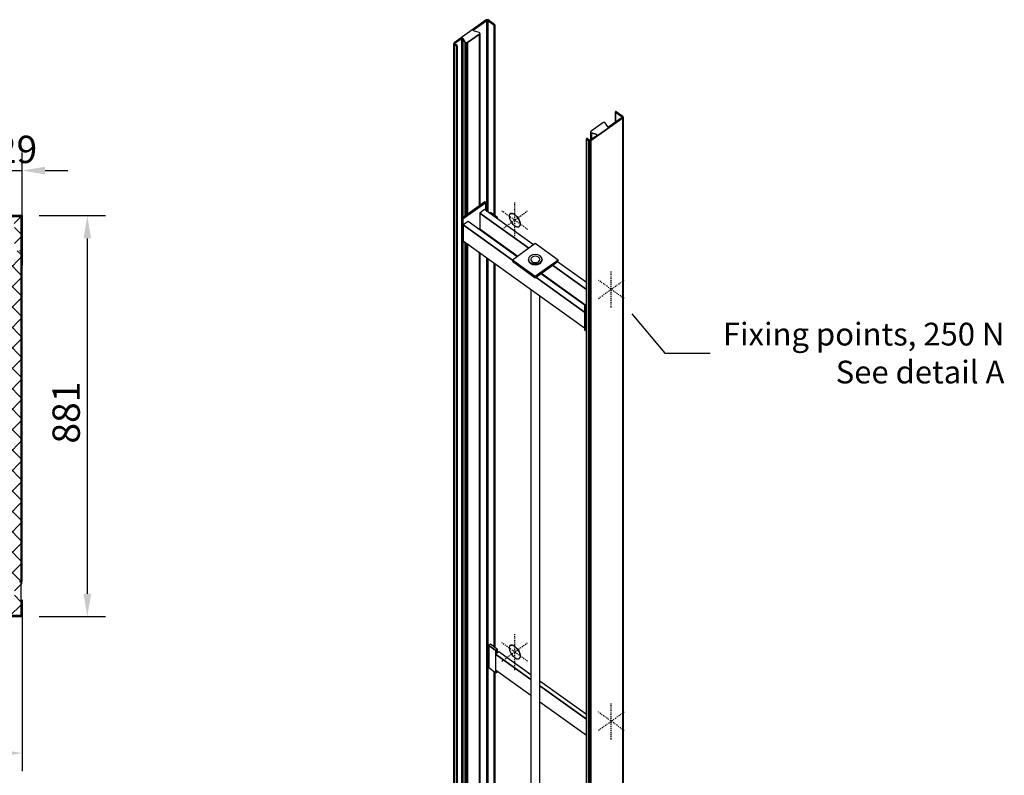
# Model space of a CAD drawing. Extents: x 5 to 3605, y 5 to 302.
# Drawn here: x 1193 to 1301, y 148 to 231 of the extents above; entities that cross this region are included whole.
import ezdxf

# ---------------------------------------------------------------- set-up
doc = ezdxf.new("R2010")
doc.units = 0
doc.header["$LTSCALE"] = 0.5
doc.header["$MEASUREMENT"] = 0
doc.linetypes.add('ACAD_ISO10W100', pattern=[18.5, 12, -3, 0.5, -3])
doc.layers.get('0').update_dxf_attribs({"linetype": 'CONTINUOUS'})
doc.layers.get('DEFPOINTS').update_dxf_attribs({"linetype": 'CONTINUOUS'})
for name, color, linetype in [('6', 7, 'CONTINUOUS'), ('7', 6, 'ACAD_ISO10W100'), ('DIMENSIONS(CIBES)', 7, 'CONTINUOUS'), ('VISIBLE EDGES(CIBES)', 7, 'CONTINUOUS')]:
    doc.layers.add(name, color=color, linetype=linetype)
doc.styles.add('LD', font='ARIALUNI.TTF')
doc.styles.add('MÅTT', font='isocpeur.ttf', dxfattribs={"height": 0.2})
doc.dimstyles.new('CIBES', dxfattribs={"dimscale": 7, "dimtxt": 3.5, "dimasz": 2.5, "dimexe": 2, "dimexo": 2, "dimgap": 0.762, "dimtad": 1, "dimdec": 1, "dimrnd": 1e-08, "dimtxsty": 'MÅTT', "dimcen": 0.09, "dimdle": 12, "dimclrd": 7, "dimclre": 7, "dimclrt": 7, "dimadec": 0, "dimazin": 2, "dimtfac": 1, "dimtmove": 0, "dimatfit": 3, "dimfxl": 1, "dimtolj": 1, "dimtzin": 0, "dimlwd": 25, "dimlwe": 25, "dimarcsym": 0})

# ---------------------------------------------------------------- blocks, each defined once
blk = doc.blocks.new('LD_20181025092041_000000BA')
for p, q in [((961.7, 4579.6), (1106.5, 4406.7)), ((1106.5, 4406.7), (1306.5, 4406.7))]:
    blk.add_line(p, q)
blk.add_solid([(871.9, 4686.9), (979.6, 4594.6), (943.9, 4564.6), (871.9, 4686.9)])
at = {"insert": (2599.2, 4540.1), "char_height": 100, "attachment_point": 3, "style": 'LD'}
blk.add_mtext('\\fArial Unicode MS|b0|i0|u0;\\C256;Fixing points, 250 N\\P See detail A', dxfattribs=at)
blk = doc.blocks.new('LD_20181025092041_000000BB')
for p, q in [((-284.6, 245.7), (-288.8, 242.7)), ((-252.8, 222.9), (-284.6, 245.7)), ((-252.8, 222.9), (-257, 219.9)), ((-257, 219.9), (-252.8, 222.9)), ((-252.8, 216.9), (-252.8, 222.9)), ((-291.7, 144.6), (-291.7, 143)), ((-291.7, 143), (-262, 121.8))]:
    blk.add_line(p, q)
blk = doc.blocks.new('LD_20181025092041_000000BC')
for p, q in [((-284.6, 245.7), (-291.7, 240.7)), ((-259.9, 217.8), (-291.7, 240.7)), ((-291.7, 240.7), (-291.7, 143)), ((-291.7, 240.7), (-259.9, 217.8)), ((-252.8, 222.9), (-284.6, 245.7)), ((-252.8, 222.9), (-259.9, 217.8)), ((-259.9, 217.8), (-252.8, 222.9)), ((-259.9, 217.8), (-259.9, 203.9)), ((-259.9, 203.9), (-259.9, 217.8)), ((-252.8, 209), (-252.8, 222.9)), ((-247.8, 212.5), (-262, 202.4)), ((-262, 202.4), (-262, 132.7)), ((-107.3, 91.5), (-262, 202.4)), ((-262, 202.4), (-107.3, 91.5)), ((-107.3, 111.8), (-247.8, 212.5)), ((-291.7, 143), (-259.9, 120.2)), ((-262, 132.7), (-107.3, 21.8)), ((-259.9, 131.1), (-259.9, 120.2)), ((-259.9, 120.2), (-259.9, 131.1)), ((-259.9, 120.2), (-252.8, 125.3)), ((-252.8, 125.3), (-252.8, 126.1)), ((137.6, -63.7), (-67.3, 83.1)), ((137.6, -84), (-67.3, 62.8)), ((-67.3, 62.8), (137.6, -84)), ((-67.3, -6.9), (137.6, -153.7))]:
    blk.add_line(p, q)
blk = doc.blocks.new('LD_20181025092041_000000BD')
for p, q in [((-291.7, 183.6), (-291.7, 179.4)), ((-262, 162.4), (-262, 158.1))]:
    blk.add_line(p, q)
blk = doc.blocks.new('LD_20181025092041_000000BF')
for p, q in [((-22.9, 25.7), (-24.8, 17.7)), ((-24.8, 17.7), (-22.9, 7)), ((-17.5, 29.8), (-22.9, 25.7)), ((-22.9, 7), (-17.5, -4.7)), ((-9.5, 29.3), (-17.5, 29.8)), ((-17.5, 29.8), (-9.5, 29.3)), ((-9.4, 29.4), (-17.5, 29.8)), ((-17.5, 29.8), (-17.5, 29.8)), ((0, 24.4), (-9.5, 29.3)), ((-9.5, 29.3), (0, 24.4)), ((0, 24.4), (-9.4, 29.4)), ((9.4, 15.7), (0, 24.4)), ((0, 24.4), (9.4, 15.7)), ((9.5, 15.8), (0, 24.4)), ((17.5, 4.7), (9.4, 15.7)), ((9.4, 15.7), (17.5, 4.7)), ((17.5, 4.7), (9.5, 15.8)), ((22.8, -7.1), (17.5, 4.7)), ((17.5, 4.7), (22.8, -7.1)), ((22.9, -7), (17.5, 4.7)), ((-17.5, -4.7), (-9.5, -15.8)), ((-9.5, -15.8), (0, -24.4)), ((0, -24.4), (9.4, -29.4)), ((9.4, -29.4), (17.5, -29.8)), ((17.5, -29.8), (22.9, -25.7)), ((17.5, -29.8), (22.8, -25.8)), ((22.8, -25.8), (17.5, -29.8)), ((17.5, -29.8), (17.5, -29.8)), ((24.7, -17.8), (22.8, -7.1)), ((22.8, -7.1), (24.7, -17.8)), ((22.8, -25.8), (24.7, -17.8)), ((24.7, -17.8), (22.8, -25.8)), ((24.8, -17.7), (22.9, -7)), ((22.9, -25.7), (24.8, -17.7))]:
    blk.add_line(p, q)
at = {"layer": '7'}
for p, q in [((0, -80.2), (0, 80.2)), ((-56.6, -40.6), (56.6, 40.6)), ((56.6, -40.5), (-56.6, 40.5))]:
    blk.add_line(p, q, dxfattribs=at)
blk = doc.blocks.new('LD_20181025092041_000000C0')
for p, q in [((-22.9, 25.7), (-24.8, 17.7)), ((-24.8, 17.7), (-22.9, 7)), ((-17.5, 29.8), (-22.9, 25.7)), ((-22.9, 7), (-17.5, -4.7)), ((-9.5, 29.3), (-17.5, 29.8)), ((-17.5, 29.8), (-9.5, 29.3)), ((-9.4, 29.4), (-17.5, 29.8)), ((-17.5, 29.8), (-17.5, 29.8)), ((0, 24.4), (-9.5, 29.3)), ((-9.5, 29.3), (0, 24.4)), ((0, 24.4), (-9.4, 29.4)), ((9.4, 15.7), (0, 24.4)), ((0, 24.4), (9.4, 15.7)), ((9.5, 15.8), (0, 24.4)), ((17.5, 4.7), (9.4, 15.7)), ((9.4, 15.7), (17.5, 4.7)), ((17.5, 4.7), (9.5, 15.8)), ((22.8, -7.1), (17.5, 4.7)), ((17.5, 4.7), (22.8, -7.1)), ((22.9, -7), (17.5, 4.7)), ((-17.5, -4.7), (-9.5, -15.8)), ((-9.5, -15.8), (0, -24.4)), ((0, -24.4), (9.4, -29.4)), ((9.4, -29.4), (17.5, -29.8)), ((17.5, -29.8), (22.9, -25.7)), ((17.5, -29.8), (22.8, -25.8)), ((22.8, -25.8), (17.5, -29.8)), ((17.5, -29.8), (17.5, -29.8)), ((24.7, -17.8), (22.8, -7.1)), ((22.8, -7.1), (24.7, -17.8)), ((22.8, -25.8), (24.7, -17.8)), ((24.7, -17.8), (22.8, -25.8)), ((24.8, -17.7), (22.9, -7)), ((22.9, -25.7), (24.8, -17.7))]:
    blk.add_line(p, q)
at = {"layer": '7'}
for p, q in [((0, -80.2), (0, 80.2)), ((-56.6, -40.6), (56.6, 40.6)), ((56.6, -40.5), (-56.6, 40.5))]:
    blk.add_line(p, q, dxfattribs=at)
blk = doc.blocks.new('LD_20181025092041_000000C1')
at = {"layer": '7'}
for p, q in [((0, -80.2), (0, 80.2)), ((-56.6, -40.6), (56.6, 40.6)), ((56.6, -40.5), (-56.6, 40.5))]:
    blk.add_line(p, q, dxfattribs=at)
blk = doc.blocks.new('LD_20181025092041_000000C2')
at = {"layer": '7'}
for p, q in [((0, -80.2), (0, 80.2)), ((-56.6, -40.6), (56.6, 40.6)), ((56.6, -40.5), (-56.6, 40.5))]:
    blk.add_line(p, q, dxfattribs=at)
blk = doc.blocks.new('LD_20181025092041_000000C3')
for p, q in [((-221.3, 4183.3), (-321.7, 4111.4)), ((-317.5, 4108.3), (-217.1, 4180.3)), ((-217.1, 4180.3), (-317.5, 4108.3)), ((-217.1, 4180.3), (-221.3, 4183.3)), ((-217.1, 4144.4), (-217.1, 4180.3)), ((-321.7, 4111.4), (-317.5, 4108.3)), ((-317.5, 4108.3), (-321.7, 4111.4)), ((-321.7, 4111.4), (-321.7, 4006.8)), ((-222.6, 4148.3), (-243.8, 4133.1)), ((-243.8, 4133.1), (-28.3, 3978.6)), ((-28.3, 3978.6), (-243.8, 4133.1)), ((-243.8, 4133.1), (-243.8, 4063.4)), ((-7.1, 3993.8), (-222.6, 4148.3)), ((-317.5, 4108.3), (-317.5, 4003.7)), ((-317.5, 4003.7), (-317.5, 4108.3)), ((-295.4, 4096.1), (-316.6, 4080.9)), ((-316.6, 4080.9), (-100.4, 3925.9)), ((-100.4, 3925.9), (-316.6, 4080.9)), ((-316.6, 4080.9), (-316.6, 4011.2)), ((-79.9, 3941.6), (-295.4, 4096.1)), ((-243.8, 4063.4), (-76.9, 3943.8)), ((-242, 4057.8), (-239, 4060)), ((-321.7, 4006.8), (-317.5, 4003.7)), ((-317.5, 4003.7), (-311.9, 4007.8)), ((-316.6, 4011.2), (217.1, 3628.6)), ((0, 3998.9), (-100.4, 3926.9)), ((100.4, 3926.9), (0, 3998.9)), ((-27.7, 3937.9), (-30, 3929.7)), ((-21.2, 3944.9), (-27.7, 3937.9)), ((-11.5, 3949.6), (-21.2, 3944.9)), ((-14.1, 3939.8), (-18.5, 3935.2)), ((-7.7, 3942.9), (-14.1, 3939.8)), ((0, 3951.2), (-11.5, 3949.6)), ((0, 3944), (-7.7, 3942.9)), ((11.5, 3949.6), (0, 3951.2)), ((7.7, 3942.9), (0, 3944)), ((14.1, 3939.8), (7.7, 3942.9)), ((21.2, 3944.9), (11.5, 3949.6)), ((18.5, 3935.2), (14.1, 3939.8)), ((27.7, 3937.9), (21.2, 3944.9)), ((30, 3929.7), (27.7, 3937.9)), ((-100.4, 3926.9), (0, 3854.9)), ((0, 3854.9), (-100.4, 3926.9)), ((-100.4, 3926.9), (-100.4, 3921.3)), ((-100.4, 3921.3), (0, 3849.4)), ((-30, 3929.7), (-27.7, 3921.5)), ((-27.7, 3921.5), (-30, 3929.7)), ((-30, 3929.7), (-30, 3926.9)), ((-30, 3926.9), (-27.7, 3918.7)), ((-27.7, 3921.5), (-21.2, 3914.5)), ((-21.2, 3914.5), (-27.7, 3921.5)), ((-27.7, 3918.7), (-21.2, 3911.7)), ((-21.2, 3914.5), (-11.5, 3909.8)), ((-11.5, 3909.8), (-21.2, 3914.5)), ((-21.2, 3911.7), (-11.5, 3907)), ((-18.5, 3935.2), (-20, 3929.7)), ((-20, 3929.7), (-18.5, 3924.2)), ((-18.5, 3924.2), (-14.1, 3919.6)), ((-14.1, 3919.6), (-7.7, 3916.5)), ((-11.5, 3909.8), (0, 3908.2)), ((0, 3908.2), (-11.5, 3909.8)), ((-11.5, 3907), (0, 3905.4)), ((-7.7, 3916.5), (0, 3915.4)), ((0, 3854.9), (100.4, 3926.9)), ((100.4, 3926.9), (0, 3854.9)), ((0, 3849.4), (100.4, 3921.3)), ((0, 3915.4), (7.7, 3916.5)), ((0, 3908.2), (11.5, 3909.8)), ((11.5, 3909.8), (0, 3908.2)), ((0, 3905.4), (11.5, 3907)), ((7.7, 3916.5), (14.1, 3919.6)), ((11.5, 3909.8), (21.2, 3914.5)), ((21.2, 3914.5), (11.5, 3909.8)), ((11.5, 3907), (21.2, 3911.7)), ((14.1, 3919.6), (18.5, 3924.2)), ((20, 3929.7), (18.5, 3935.2)), ((18.5, 3924.2), (20, 3929.7)), ((21.2, 3914.5), (27.7, 3921.5)), ((27.7, 3921.5), (21.2, 3914.5)), ((21.2, 3911.7), (27.7, 3918.7)), ((27.7, 3921.5), (30, 3929.7)), ((30, 3929.7), (27.7, 3921.5)), ((27.7, 3918.7), (30, 3926.9)), ((30, 3926.9), (30, 3929.7)), ((76, 3903.9), (224.9, 3797.1)), ((224.9, 3797.1), (76, 3903.9)), ((224.9, 3827.5), (97.2, 3919.1)), ((100.4, 3921.3), (100.4, 3926.9)), ((0, 3854.9), (0, 3849.4)), ((0, 3849.4), (0, 3854.9)), ((3.2, 3851.6), (217.1, 3698.3)), ((217.1, 3698.3), (3.2, 3851.6)), ((219.6, 3726.9), (24.4, 3866.8)), ((27.4, 3869), (222.6, 3729.1)), ((-20, 3798.5), (-20, 313.3)), ((20, 333.7), (20, 3769.9)), ((224.9, 3730.7), (217.1, 3725.1)), ((217.1, 3725.1), (221.3, 3722.1)), ((221.3, 3722.1), (217.1, 3725.1)), ((217.1, 3725.1), (217.1, 3620.5)), ((221.3, 3722.1), (224.9, 3724.6)), ((224.9, 3724.6), (221.3, 3722.1)), ((221.3, 3722.1), (221.3, 3617.5)), ((221.3, 3617.5), (221.3, 3722.1)), ((217.1, 3620.5), (221.3, 3617.5)), ((221.3, 3617.5), (224.9, 3620.1))]:
    blk.add_line(p, q)
blk = doc.blocks.new('LD_20181025092041_000000C4')
for p, q in [((-41.7, 2289.1), (98.6, 2389.7)), ((98.6, 2389.7), (-41.7, 2289.1)), ((95.8, 2391.2), (37.5, 2349.4)), ((67.1, 2416.2), (66.9, 2416)), ((66.9, 2416), (66.9, 2415.7)), ((66.9, 2415.7), (66.9, 2415.4)), ((66.9, 2415.4), (66.9, 2415.1)), ((66.9, 2415.1), (66.9, 2415.4)), ((66.9, 2415.4), (66.9, 2370.5)), ((66.9, 2415.1), (67.1, 2414.9)), ((67.1, 2414.9), (66.9, 2415.1)), ((66.9, 2415.1), (66.9, 2370.5)), ((66.9, 2370.5), (66.9, 2415.1)), ((67.4, 2416.4), (67.1, 2416.2)), ((67.1, 2414.9), (67.4, 2414.7)), ((67.4, 2414.7), (67.1, 2414.9)), ((67.1, 2414.9), (67.1, 2370.7)), ((67.1, 2370.7), (67.1, 2414.9)), ((67.7, 2416.6), (67.4, 2416.4)), ((67.4, 2416.4), (67.4, 2416.4)), ((67.4, 2414.7), (95.8, 2394.3)), ((95.8, 2394.3), (67.4, 2414.7)), ((67.4, 2414.7), (67.4, 2370.8)), ((67.4, 2370.8), (67.4, 2414.7)), ((68, 2416.7), (67.7, 2416.6)), ((68.4, 2416.8), (68, 2416.7)), ((68.8, 2416.8), (68.4, 2416.8)), ((69.2, 2416.7), (68.8, 2416.8)), ((69.5, 2416.6), (69.2, 2416.7)), ((69.8, 2416.4), (69.5, 2416.6)), ((98.6, 2395.8), (69.8, 2416.4)), ((95.8, 2391.2), (95.8, 2394.3)), ((95.8, 2394.3), (96.2, 2393.9)), ((96.2, 2393.9), (95.8, 2394.3)), ((95.8, 2394.3), (95.8, 2391.2)), ((96.2, 2391.6), (95.8, 2391.2)), ((96.2, 2391.6), (96.2, 2393.9)), ((96.2, 2393.9), (96.5, 2393.5)), ((96.5, 2393.5), (96.2, 2393.9)), ((96.2, 2393.9), (96.2, 2391.6)), ((96.5, 2392), (96.2, 2391.6)), ((96.5, 2392), (96.5, 2393.5)), ((96.5, 2393.5), (96.7, 2393)), ((96.7, 2393), (96.5, 2393.5)), ((96.5, 2393.5), (96.5, 2392)), ((96.7, 2392.5), (96.5, 2392)), ((96.7, 2392.5), (96.7, 2393)), ((96.7, 2393), (96.7, 2392.5)), ((99.5, 2395), (98.6, 2395.8)), ((98.6, 2389.7), (99.5, 2390.5)), ((99.5, 2390.5), (98.6, 2389.7)), ((98.6, 2389.7), (98.6, -2288.8)), ((98.6, -2288.8), (98.6, 2389.7)), ((100.1, 2394.2), (99.5, 2395)), ((99.5, 2390.5), (100.1, 2391.3)), ((100.1, 2391.3), (99.5, 2390.5)), ((99.5, 2390.5), (99.5, -2288.1)), ((99.5, -2288.1), (99.5, 2390.5)), ((100.4, 2393.2), (100.1, 2394.2)), ((100.1, 2391.3), (100.4, 2392.3)), ((100.4, 2392.3), (100.1, 2391.3)), ((100.1, 2391.3), (100.1, -2287.2)), ((100.1, -2287.2), (100.1, 2391.3)), ((100.4, 2392.3), (100.4, 2393.2)), ((100.4, -2286.3), (100.4, 2392.3)), ((12, 2368.2), (-40.3, 2330.7)), ((13.3, 2368.9), (12, 2368.2)), ((14.9, 2369.3), (13.3, 2368.9)), ((16.5, 2369.4), (14.9, 2369.3)), ((18.1, 2369.2), (16.5, 2369.4)), ((19.6, 2368.7), (18.1, 2369.2)), ((20.8, 2367.9), (19.6, 2368.7)), ((21.7, 2366.9), (20.8, 2367.9)), ((32.7, 2350.1), (21.7, 2366.9)), ((33.1, 2349.6), (32.7, 2350.1)), ((33.7, 2349.2), (33.1, 2349.6)), ((34.5, 2348.9), (33.7, 2349.2)), ((35.3, 2348.8), (34.5, 2348.9)), ((36.1, 2348.9), (35.3, 2348.8)), ((36.9, 2349.1), (36.1, 2348.9)), ((37.5, 2349.4), (36.9, 2349.1)), ((-60.7, 2297.6), (-60.8, 2297.3)), ((-60.8, 2297.3), (-60.8, 2297.1)), ((-60.8, 2297.1), (-60.7, 2296.8)), ((-60.7, 2296.8), (-60.8, 2297.1)), ((-60.8, 2297.1), (-60.8, -2381.5)), ((-60.5, 2297.9), (-60.7, 2297.6)), ((-60.7, 2296.8), (-60.5, 2296.5)), ((-60.5, 2296.5), (-60.7, 2296.8)), ((-60.7, 2296.8), (-60.7, -2381.8)), ((-60.7, -2381.8), (-60.7, 2296.8)), ((-60.3, 2298.1), (-60.5, 2297.9)), ((-60.5, 2296.5), (-60.3, 2296.3)), ((-60.3, 2296.3), (-60.5, 2296.5)), ((-60.5, 2296.5), (-60.5, -2382)), ((-60.5, -2382), (-60.5, 2296.5)), ((-60, 2298.3), (-60.3, 2298.1)), ((-60.3, 2298.1), (-60.3, 2298.1)), ((-60.3, 2296.3), (-57.6, 2294.4)), ((-57.6, 2294.4), (-60.3, 2296.3)), ((-60.3, 2296.3), (-60.3, -2382.2)), ((-60.3, -2382.2), (-60.3, 2296.3)), ((-59.6, 2298.4), (-60, 2298.3)), ((-59.2, 2298.5), (-59.6, 2298.4)), ((-58.8, 2298.5), (-59.2, 2298.5)), ((-58.5, 2298.4), (-58.8, 2298.5)), ((-58.1, 2298.3), (-58.5, 2298.4)), ((-57.8, 2298.1), (-58.1, 2298.3)), ((-48.1, 2291.1), (-57.8, 2298.1)), ((-57.6, 2294.4), (-50.2, 2289.1)), ((-50.2, 2289.1), (-57.6, 2294.4)), ((-14.2, 2312.4), (-43.8, 2291.1)), ((-41.9, 2328.6), (-42.1, 2327.5)), ((-42.1, 2327.5), (-41.8, 2326.3)), ((-41.8, 2326.3), (-42.1, 2327.5)), ((-42.1, 2327.5), (-42.1, 2292.4)), ((-41.3, 2329.7), (-41.9, 2328.6)), ((-41.8, 2326.3), (-41.1, 2325.2)), ((-41.1, 2325.2), (-41.8, 2326.3)), ((-41.8, 2326.3), (-41.8, 2292.6)), ((-41.8, 2292.6), (-41.8, 2326.3)), ((-40.3, 2330.7), (-41.3, 2329.7)), ((-41.1, 2325.2), (-40, 2324.4)), ((-40, 2324.4), (-41.1, 2325.2)), ((-41.1, 2325.2), (-41.1, 2293.1)), ((-41.1, 2293.1), (-41.1, 2325.2)), ((-40, 2324.4), (-38.6, 2323.7)), ((-38.6, 2323.7), (-40, 2324.4)), ((-40, 2324.4), (-40, 2293.9)), ((-40, 2293.9), (-40, 2324.4)), ((-38.6, 2323.7), (-15, 2315.8)), ((-15, 2315.8), (-38.6, 2323.7)), ((-38.6, 2323.7), (-38.6, 2294.9)), ((-38.6, 2294.9), (-38.6, 2323.7)), ((-15, 2311.8), (-15, 2315.8)), ((-15, 2315.8), (-14.4, 2315.5)), ((-14.4, 2315.5), (-15, 2315.8)), ((-15, 2315.8), (-15, 2311.8)), ((-14.4, 2312.3), (-14.4, 2315.5)), ((-14.4, 2315.5), (-13.8, 2315.1)), ((-13.8, 2315.1), (-14.4, 2315.5)), ((-14.4, 2315.5), (-14.4, 2312.3)), ((-13.7, 2312.8), (-14.2, 2312.4)), ((-13.8, 2312.7), (-13.8, 2315.1)), ((-13.8, 2315.1), (-13.5, 2314.6)), ((-13.5, 2314.6), (-13.8, 2315.1)), ((-13.8, 2315.1), (-13.8, 2312.7)), ((-13.4, 2313.4), (-13.7, 2312.8)), ((-13.5, 2313.3), (-13.5, 2314.6)), ((-13.5, 2314.6), (-13.3, 2314)), ((-13.3, 2314), (-13.5, 2314.6)), ((-13.5, 2314.6), (-13.5, 2313.3)), ((-13.3, 2314), (-13.4, 2313.4)), ((-50.2, 2289.1), (-49.2, 2288.5)), ((-49.2, 2288.5), (-50.2, 2289.1)), ((-50.2, 2289.1), (-50.2, -2389.5)), ((-50.2, -2389.5), (-50.2, 2289.1)), ((-49.2, 2288.5), (-47.9, 2288.1)), ((-47.9, 2288.1), (-49.2, 2288.5)), ((-49.2, 2288.5), (-49.2, -2390.1)), ((-49.2, -2390.1), (-49.2, 2288.5)), ((-47.6, 2290.8), (-48.1, 2291.1)), ((-47.9, -2390.5), (-47.9, 2288.1)), ((-47.9, 2288.1), (-46.6, 2287.9)), ((-46.6, 2287.9), (-47.9, 2288.1)), ((-47.9, 2288.1), (-47.9, -2390.5)), ((-47, 2290.6), (-47.6, 2290.8)), ((-46.3, 2290.5), (-47, 2290.6)), ((-46.6, 2287.9), (-45.3, 2287.9)), ((-45.3, 2287.9), (-46.6, 2287.9)), ((-46.6, 2287.9), (-46.6, -2390.7)), ((-46.6, -2390.7), (-46.6, 2287.9)), ((-45.6, 2290.5), (-46.3, 2290.5)), ((-45, 2290.6), (-45.6, 2290.5)), ((-45.3, 2287.9), (-44, 2288.1)), ((-44, 2288.1), (-45.3, 2287.9)), ((-45.3, 2287.9), (-45.3, -2390.7)), ((-45.3, -2390.7), (-45.3, 2287.9)), ((-44.4, 2290.8), (-45, 2290.6)), ((-43.8, 2291.1), (-44.4, 2290.8)), ((-44, 2288.1), (-42.8, 2288.5)), ((-42.8, 2288.5), (-44, 2288.1)), ((-44, 2288.1), (-44, -2390.5)), ((-44, -2390.5), (-44, 2288.1)), ((-42.8, 2288.5), (-41.7, 2289.1)), ((-41.7, 2289.1), (-42.8, 2288.5)), ((-42.8, 2288.5), (-42.8, -2390.1)), ((-42.8, -2390.1), (-42.8, 2288.5)), ((-41.7, 2289.1), (-41.7, -2389.5)), ((-41.7, -2389.5), (-41.7, 2289.1))]:
    blk.add_line(p, q)
blk = doc.blocks.new('LD_20181025092041_000000C5')
for p, q in [((70.4, 2410), (-70, 2309.4)), ((14.2, 2366.2), (72.5, 2408)), ((72.5, 2408), (14.2, 2366.2)), ((71.4, 2410.6), (70.4, 2410)), ((72.6, 2411), (71.4, 2410.6)), ((72.5, 2408), (73, 2408.3)), ((73, 2408.3), (72.5, 2408)), ((72.5, 2408), (72.5, 1569.6)), ((72.5, 1569.6), (72.5, 2408)), ((73.9, 2411.2), (72.6, 2411)), ((73, 2408.3), (73.6, 2408.5)), ((73.6, 2408.5), (73, 2408.3)), ((73, 2408.3), (73, 1569.3)), ((73, 1569.3), (73, 2408.3)), ((73.6, 2408.5), (74.3, 2408.6)), ((74.3, 2408.6), (73.6, 2408.5)), ((73.6, 2408.5), (73.6, 1568.8)), ((73.6, 1568.8), (73.6, 2408.5)), ((75.3, 2411.2), (73.9, 2411.2)), ((74.3, 2408.6), (74.9, 2408.6)), ((74.3, 2408.6), (74.3, 1568.4)), ((74.9, 2408.6), (74.3, 2408.6)), ((74.3, 1568.4), (74.3, 2408.6)), ((74.9, 2408.6), (75.6, 2408.5)), ((74.9, 2408.6), (74.9, 1567.9)), ((75.6, 2408.5), (74.9, 2408.6)), ((74.9, 1567.9), (74.9, 2408.6)), ((76.6, 2411), (75.3, 2411.2)), ((75.6, 2408.5), (76.2, 2408.3)), ((75.6, 2408.5), (75.6, 1567.4)), ((76.2, 2408.3), (75.6, 2408.5)), ((75.6, 1567.4), (75.6, 2408.5)), ((76.2, 2408.3), (76.7, 2408)), ((76.2, 2408.3), (76.2, 1567)), ((76.7, 2408), (76.2, 2408.3)), ((76.2, 1567), (76.2, 2408.3)), ((77.8, 2410.6), (76.6, 2411)), ((76.7, 2408), (105.2, 2387.6)), ((76.7, 2408), (76.7, 1566.6)), ((105.2, 2387.6), (76.7, 2408)), ((76.7, 1566.6), (76.7, 2408)), ((78.8, 2410), (77.8, 2410.6)), ((107.7, 2389.3), (78.8, 2410)), ((105.2, 2387.6), (105.5, 2387.4)), ((105.2, 1552.3), (105.2, 2387.6)), ((105.2, 2387.6), (105.2, 1552.3)), ((105.5, 2387.4), (105.2, 2387.6)), ((105.5, 2387.4), (105.8, 2387.3)), ((105.5, 1552), (105.5, 2387.4)), ((105.5, 2387.4), (105.5, 1552)), ((105.8, 2387.3), (105.5, 2387.4)), ((105.8, 2387.3), (106.2, 2387.2)), ((105.8, 1551.8), (105.8, 2387.3)), ((105.8, 2387.3), (105.8, 1551.8)), ((106.2, 2387.2), (105.8, 2387.3)), ((106.2, 2387.2), (106.6, 2387.2)), ((106.2, 1551.5), (106.2, 2387.2)), ((106.2, 2387.2), (106.2, 1551.5)), ((106.6, 2387.2), (106.2, 2387.2)), ((106.6, 2387.2), (107, 2387.3)), ((107, 2387.3), (106.6, 2387.2)), ((106.6, 1551.2), (106.6, 2387.2)), ((106.6, 2387.2), (106.6, 1551.2)), ((107, 2387.3), (107.4, 2387.4)), ((107.4, 2387.4), (107, 2387.3)), ((107, 1551), (107, 2387.3)), ((107, 2387.3), (107, 1551)), ((107.4, 2387.4), (107.7, 2387.6)), ((107.7, 2387.6), (107.4, 2387.4)), ((107.4, 1550.7), (107.4, 2387.4)), ((107.4, 2387.4), (107.4, 1550.7)), ((107.9, 2389.1), (107.7, 2389.3)), ((107.7, 2387.6), (107.9, 2387.8)), ((107.9, 2387.8), (107.7, 2387.6)), ((107.7, 2387.6), (107.7, 2387.6)), ((107.7, 1550.5), (107.7, 2387.6)), ((107.7, 2387.6), (107.7, 1550.5)), ((107.7, 1550.5), (107.7, 2387.6)), ((107.7, 2387.6), (107.7, 2387.6)), ((107.7, 2387.6), (107.7, 1550.5)), ((108.1, 2388.9), (107.9, 2389.1)), ((107.9, 2387.8), (108.1, 2388)), ((108.1, 2388), (107.9, 2387.8)), ((107.9, 1550.3), (107.9, 2387.8)), ((107.9, 2387.8), (107.9, 1550.3)), ((108.2, 2388.6), (108.1, 2388.9)), ((108.1, 2388), (108.2, 2388.3)), ((108.2, 2388.3), (108.1, 2388)), ((108.1, 1550.2), (108.1, 2388)), ((108.1, 2388), (108.1, 1550.2)), ((108.2, 2388.3), (108.2, 2388.6)), ((108.2, 1550.1), (108.2, 2388.3)), ((-12, 2310.4), (40.3, 2347.9)), ((40.3, 2347.9), (-12, 2310.4)), ((13.3, 2364.6), (13.4, 2365.2)), ((13.4, 2365.2), (13.3, 2364.6)), ((13.5, 2364), (13.3, 2364.6)), ((13.4, 2365.2), (13.7, 2365.7)), ((13.7, 2365.7), (13.4, 2365.2)), ((13.4, 2364.2), (13.4, 2365.2)), ((13.4, 2365.2), (13.4, 2364.2)), ((13.8, 2363.5), (13.5, 2364)), ((13.7, 2365.7), (14.2, 2366.2)), ((14.2, 2366.2), (13.7, 2365.7)), ((13.7, 2363.6), (13.7, 2365.7)), ((13.7, 2365.7), (13.7, 2363.6)), ((14.4, 2363), (13.8, 2363.5)), ((14.2, 2363.2), (14.2, 2366.2)), ((14.2, 2366.2), (14.2, 2363.2)), ((15, 2362.7), (14.4, 2363)), ((38.6, 2354.8), (15, 2362.7)), ((40, 2354.2), (38.6, 2354.8)), ((41.1, 2353.3), (40, 2354.2)), ((40.3, 2347.9), (41.3, 2348.8)), ((41.3, 2348.8), (40.3, 2347.9)), ((40.3, 1594.2), (40.3, 2347.9)), ((40.3, 2347.9), (40.3, 1594.2)), ((41.8, 2352.3), (41.1, 2353.3)), ((41.3, 2348.8), (41.9, 2349.9)), ((41.9, 2349.9), (41.3, 2348.8)), ((41.3, 1594.9), (41.3, 2348.8)), ((41.3, 2348.8), (41.3, 1594.9)), ((42.1, 2351.1), (41.8, 2352.3)), ((41.9, 2349.9), (42.1, 2351.1)), ((42.1, 2351.1), (41.9, 2349.9)), ((41.9, 1595.3), (41.9, 2349.9)), ((41.9, 2349.9), (41.9, 1595.3)), ((42.1, 1595.4), (42.1, 2351.1)), ((-71.4, 2307.7), (-71.7, 2306.8)), ((-71.7, 2306.8), (-71.7, 2305.8)), ((-71.7, 2305.8), (-71.4, 2304.9)), ((-71.7, 2305.8), (-71.7, -2372.7)), ((-71.4, 2304.9), (-71.7, 2305.8)), ((-70.8, 2308.6), (-71.4, 2307.7)), ((-71.4, 2304.9), (-70.8, 2304)), ((-71.4, 2304.9), (-71.4, -2373.6)), ((-70.8, 2304), (-71.4, 2304.9)), ((-71.4, -2373.6), (-71.4, 2304.9)), ((-70, 2309.4), (-70.8, 2308.6)), ((-70.8, -2374.5), (-70.8, 2304)), ((-70.8, 2304), (-70, 2303.3)), ((-70.8, 2304), (-70.8, -2374.5)), ((-70, 2303.3), (-70.8, 2304)), ((-70, 2303.3), (-62.6, 2298)), ((-70, -2375.3), (-70, 2303.3)), ((-70, 2303.3), (-70, -2375.3)), ((-62.6, 2298), (-70, 2303.3)), ((-68, 2306.6), (-67.9, 2307)), ((-67.9, 2307), (-68, 2306.6)), ((-68, 2306.6), (-68, 2306.1)), ((-68, 2306.1), (-68, 2306.6)), ((-67.9, 2305.6), (-68, 2306.1)), ((-67.9, 2307), (-67.6, 2307.5)), ((-67.6, 2307.5), (-67.9, 2307)), ((-67.9, 2307), (-67.9, 2305.6)), ((-67.9, 2305.6), (-67.9, 2307)), ((-67.6, 2305.2), (-67.9, 2305.6)), ((-67.6, 2307.5), (-67.2, 2307.8)), ((-67.2, 2307.8), (-67.6, 2307.5)), ((-67.6, 2307.5), (-67.6, 2305.2)), ((-67.6, 2305.2), (-67.6, 2307.5)), ((-67.2, 2304.8), (-67.6, 2305.2)), ((-67.2, 2307.8), (-37.5, 2329.1)), ((-37.5, 2329.1), (-67.2, 2307.8)), ((-67.2, 2304.8), (-67.2, 2307.8)), ((-67.2, 2307.8), (-67.2, 2304.8)), ((-57.5, 2297.8), (-67.2, 2304.8)), ((-62.6, 2298), (-59.9, 2296.1)), ((-59.9, 2296.1), (-62.6, 2298)), ((-59.9, 2296.1), (-59.6, 2295.9)), ((-59.9, -2382.5), (-59.9, 2296.1)), ((-59.9, 2296.1), (-59.9, -2382.5)), ((-59.6, 2295.9), (-59.9, 2296.1)), ((-59.6, 2295.9), (-59.3, 2295.8)), ((-59.6, -2382.7), (-59.6, 2295.9)), ((-59.6, 2295.9), (-59.6, -2382.7)), ((-59.3, 2295.8), (-59.6, 2295.9)), ((-59.3, 2295.8), (-58.9, 2295.7)), ((-59.3, -2382.8), (-59.3, 2295.8)), ((-59.3, 2295.8), (-59.3, -2382.8)), ((-58.9, 2295.7), (-59.3, 2295.8)), ((-58.9, 2295.7), (-58.5, 2295.7)), ((-58.9, -2382.8), (-58.9, 2295.7)), ((-58.9, 2295.7), (-58.9, -2382.8)), ((-58.5, 2295.7), (-58.9, 2295.7)), ((-58.5, 2295.7), (-58.1, 2295.8)), ((-58.1, 2295.8), (-58.5, 2295.7)), ((-58.5, -2382.8), (-58.5, 2295.7)), ((-58.5, 2295.7), (-58.5, -2382.8)), ((-58.1, 2295.8), (-57.8, 2295.9)), ((-57.8, 2295.9), (-58.1, 2295.8)), ((-58.1, -2382.8), (-58.1, 2295.8)), ((-58.1, 2295.8), (-58.1, -2382.8)), ((-57.8, 2295.9), (-57.5, 2296.1)), ((-57.5, 2296.1), (-57.8, 2295.9)), ((-57.8, -2382.7), (-57.8, 2295.9)), ((-57.8, 2295.9), (-57.8, -2382.7)), ((-57.2, 2297.6), (-57.5, 2297.8)), ((-57.5, 2296.1), (-57.2, 2296.3)), ((-57.2, 2296.3), (-57.5, 2296.1)), ((-57.5, 2296.1), (-57.5, 2296.1)), ((-57.5, -2382.5), (-57.5, 2296.1)), ((-57.5, 2296.1), (-57.5, -2382.5)), ((-57.5, -2382.5), (-57.5, 2296.1)), ((-57.5, 2296.1), (-57.5, 2296.1)), ((-57.5, 2296.1), (-57.5, -2382.5)), ((-57, 2297.4), (-57.2, 2297.6)), ((-57.2, 2296.3), (-57, 2296.5)), ((-57, 2296.5), (-57.2, 2296.3)), ((-57.2, -2382.3), (-57.2, 2296.3)), ((-57.2, 2296.3), (-57.2, -2382.3)), ((-57, 2297.1), (-57, 2297.4)), ((-57, 2296.8), (-57, 2297.1)), ((-57, 2296.5), (-57, 2296.8)), ((-57, -2381.7), (-57, 2296.8)), ((-57, 2296.8), (-57, 2296.5)), ((-57, -2382), (-57, 2296.5)), ((-57, 2296.5), (-57, -2382)), ((-37.5, 2329.1), (-36.9, 2329.5)), ((-36.9, 2329.5), (-37.5, 2329.1)), ((-37.5, 2329.1), (-37.5, -2349.4)), ((-37.5, -2349.4), (-37.5, 2329.1)), ((-36.9, 2329.5), (-36.1, 2329.7)), ((-36.1, 2329.7), (-36.9, 2329.5)), ((-36.9, 2329.5), (-36.9, -2349.1)), ((-36.9, -2349.1), (-36.9, 2329.5)), ((-36.1, 2329.7), (-35.3, 2329.7)), ((-36.1, 2329.7), (-36.1, -2348.9)), ((-35.3, 2329.7), (-36.1, 2329.7)), ((-36.1, -2348.9), (-36.1, 2329.7)), ((-35.3, 2329.7), (-34.5, 2329.6)), ((-35.3, 2329.7), (-35.3, 1540)), ((-34.5, 2329.6), (-35.3, 2329.7)), ((-35.3, 1540), (-35.3, 2329.7)), ((-34.5, 2329.6), (-33.7, 2329.4)), ((-34.5, 2329.6), (-34.5, 1540.6)), ((-33.7, 2329.4), (-34.5, 2329.6)), ((-34.5, 1540.6), (-34.5, 2329.6)), ((-33.7, 2329.4), (-33.1, 2329)), ((-33.7, 2329.4), (-33.7, 1541.1)), ((-33.1, 2329), (-33.7, 2329.4)), ((-33.7, 1541.1), (-33.7, 2329.4)), ((-33.1, 2329), (-32.7, 2328.5)), ((-33.1, 2329), (-33.1, 1541.5)), ((-32.7, 2328.5), (-33.1, 2329)), ((-33.1, 1541.5), (-33.1, 2329)), ((-32.7, 2328.5), (-21.7, 2311.6)), ((-32.7, 2328.5), (-32.7, 1541.8)), ((-21.7, 2311.6), (-32.7, 2328.5)), ((-32.7, 1541.8), (-32.7, 2328.5)), ((-21.7, 2311.6), (-20.8, 2310.6)), ((-21.7, 1549.7), (-21.7, 2311.6)), ((-21.7, 2311.6), (-21.7, 1549.7)), ((-20.8, 2310.6), (-21.7, 2311.6)), ((-20.8, 2310.6), (-19.6, 2309.8)), ((-20.8, 1550.4), (-20.8, 2310.6)), ((-20.8, 2310.6), (-20.8, 1550.4)), ((-19.6, 2309.8), (-20.8, 2310.6)), ((-19.6, 2309.8), (-18.1, 2309.3)), ((-19.6, 1551.2), (-19.6, 2309.8)), ((-19.6, 2309.8), (-19.6, 1551.2)), ((-18.1, 2309.3), (-19.6, 2309.8)), ((-18.1, 2309.3), (-16.5, 2309.1)), ((-18.1, 1552.3), (-18.1, 2309.3)), ((-18.1, 2309.3), (-18.1, 1552.3)), ((-16.5, 2309.1), (-18.1, 2309.3)), ((-16.5, 2309.1), (-14.9, 2309.2)), ((-14.9, 2309.2), (-16.5, 2309.1)), ((-16.5, 1553.5), (-16.5, 2309.1)), ((-16.5, 2309.1), (-16.5, 1553.5)), ((-14.9, 2309.2), (-13.3, 2309.7)), ((-13.3, 2309.7), (-14.9, 2309.2)), ((-14.9, 1554.6), (-14.9, 2309.2)), ((-14.9, 2309.2), (-14.9, 1554.6)), ((-13.3, 2309.7), (-12, 2310.4)), ((-12, 2310.4), (-13.3, 2309.7)), ((-13.3, 1555.7), (-13.3, 2309.7)), ((-13.3, 2309.7), (-13.3, 1555.7)), ((-12, 1556.7), (-12, 2310.4)), ((-12, 2310.4), (-12, 1556.7)), ((-35.3, 1434.3), (-35.3, -2348.8)), ((-35.3, -2348.8), (-35.3, 1434.3)), ((-34.5, 1433.7), (-34.5, -2348.9)), ((-34.5, -2348.9), (-34.5, 1433.7)), ((-33.7, 1433.2), (-33.7, -2349.2)), ((-33.7, -2349.2), (-33.7, 1433.2)), ((-33.1, 1432.7), (-33.1, -2349.6)), ((-33.1, -2349.6), (-33.1, 1432.7)), ((-32.7, 1432.4), (-32.7, -2350.1)), ((-32.7, -2350.1), (-32.7, 1432.4)), ((-21.7, -2366.9), (-21.7, 1432.6)), ((-21.7, 1432.6), (-21.7, -2366.9)), ((-20.8, -2367.9), (-20.8, 1432)), ((-20.8, 1432), (-20.8, -2367.9)), ((-19.6, -2368.7), (-19.6, 1431.1)), ((-19.6, 1431.1), (-19.6, -2368.7)), ((-18.1, -2369.2), (-18.1, 1430)), ((-18.1, 1430), (-18.1, -2369.2)), ((-16.5, -2369.4), (-16.5, 1428.9)), ((-16.5, 1428.9), (-16.5, -2369.4)), ((-14.9, -2369.3), (-14.9, 1427.7)), ((-14.9, 1427.7), (-14.9, -2369.3)), ((72.5, 1469.5), (72.5, 1465.2)), ((72.5, 1465.2), (72.5, 1469.5)), ((73, 1469.1), (73, 1464.8)), ((73, 1464.8), (73, 1469.1)), ((73.6, 1468.7), (73.6, 1464.4)), ((73.6, 1464.4), (73.6, 1468.7)), ((74.3, 1468.2), (74.3, 1463.9)), ((74.3, 1463.9), (74.3, 1468.2)), ((74.9, 1467.7), (74.9, 1463.5)), ((74.9, 1463.5), (74.9, 1467.7)), ((75.6, 1467.3), (75.6, 1463)), ((75.6, 1463), (75.6, 1467.3)), ((76.2, 1466.8), (76.2, 1462.6)), ((76.2, 1462.6), (76.2, 1466.8)), ((76.7, 1466.5), (76.7, 1462.2)), ((76.7, 1462.2), (76.7, 1466.5)), ((-13.3, -2257.1), (-13.3, 1426.6)), ((-13.3, 1426.6), (-13.3, -2257.1)), ((-12, -2256.1), (-12, 1425.6)), ((-12, 1425.6), (-12, -2256.1)), ((40.3, -2217.6), (40.3, 1388.1)), ((40.3, 1388.1), (40.3, -2217.6)), ((41.3, -2216.9), (41.3, 1387.4)), ((41.3, 1387.4), (41.3, -2216.9)), ((41.9, -2216.5), (41.9, 1387)), ((41.9, 1387), (41.9, -2216.5)), ((42.1, -2216.4), (42.1, 1386.9)), ((72.5, 1365.1), (72.5, -2194.6)), ((72.5, -2194.6), (72.5, 1365.1)), ((73, 1364.7), (73, -2194.2)), ((73, -2194.2), (73, 1364.7)), ((73.6, 1364.3), (73.6, -2193.8)), ((73.6, -2193.8), (73.6, 1364.3)), ((74.3, 1363.8), (74.3, -2193.3)), ((74.3, -2193.3), (74.3, 1363.8)), ((74.9, 1363.3), (74.9, -2192.8)), ((74.9, -2192.8), (74.9, 1363.3)), ((75.6, 1362.8), (75.6, -2192.3)), ((75.6, -2192.3), (75.6, 1362.8)), ((76.2, 1362.4), (76.2, -2191.9)), ((76.2, -2191.9), (76.2, 1362.4)), ((76.7, 1362), (76.7, -2191.5)), ((76.7, -2191.5), (76.7, 1362)), ((105.2, -345.7), (105.2, 1341.6)), ((105.2, 1341.6), (105.2, -345.7)), ((105.5, -345.9), (105.5, 1341.4)), ((105.5, 1341.4), (105.5, -345.9)), ((105.8, -346.1), (105.8, 1341.2)), ((105.8, 1341.2), (105.8, -346.1)), ((106.2, -346.4), (106.2, 1340.9)), ((106.2, 1340.9), (106.2, -346.4)), ((106.6, -346.7), (106.6, 1340.6)), ((106.6, 1340.6), (106.6, -346.7)), ((107, -347), (107, 1340.3)), ((107, 1340.3), (107, -347)), ((107.4, -347.2), (107.4, 1340.1)), ((107.4, 1340.1), (107.4, -347.2)), ((107.7, -347.4), (107.7, 1339.9)), ((107.7, 1339.9), (107.7, -347.4)), ((107.7, -347.4), (107.7, 1339.9)), ((107.7, 1339.9), (107.7, -347.4)), ((107.9, -347.6), (107.9, 1339.7)), ((107.9, 1339.7), (107.9, -347.6)), ((108.1, -347.7), (108.1, 1339.6)), ((108.1, 1339.6), (108.1, -347.7)), ((108.2, -347.8), (108.2, 1339.5)), ((105.2, -2203.1), (105.2, -453.4)), ((105.2, -453.4), (105.2, -2203.1)), ((105.5, -2203.3), (105.5, -453.6)), ((105.5, -453.6), (105.5, -2203.3)), ((105.8, -2203.5), (105.8, -453.9)), ((105.8, -453.9), (105.8, -2203.5)), ((106.2, -2203.8), (106.2, -454.2)), ((106.2, -454.2), (106.2, -2203.8)), ((106.6, -2204.1), (106.6, -454.4)), ((106.6, -454.4), (106.6, -2204.1)), ((107, -2204.4), (107, -454.7)), ((107, -454.7), (107, -2204.4)), ((107.4, -2204.6), (107.4, -455)), ((107.4, -455), (107.4, -2204.6)), ((107.7, -2204.8), (107.7, -455.2)), ((107.7, -455.2), (107.7, -2204.8)), ((107.7, -2204.8), (107.7, -455.2)), ((107.7, -455.2), (107.7, -2204.8)), ((107.9, -2205), (107.9, -455.4)), ((107.9, -455.4), (107.9, -2205)), ((108.1, -2205.1), (108.1, -455.5)), ((108.1, -455.5), (108.1, -2205.1)), ((108.2, -2205.2), (108.2, -455.6))]:
    blk.add_line(p, q)
blk = doc.blocks.new('*D97')
at = {"layer": 'DEFPOINTS', "color": 0, "linetype": 'Continuous', "transparency": 16777216}
for p in [(67.95, 49), (66.5, 43.2), (67.95, 40.2)]:
    blk.add_point(p, dxfattribs=at)
at = {"layer": 'DIMENSIONS(CIBES)', "color": 7, "linetype": 'Continuous', "transparency": 16777216}
for p, q in [((66.5, 45.2), (66.5, 51)), ((67.95, 42.2), (67.95, 51)), ((64, 49), (61.5, 49)), ((66.5, 49), (67.95, 49)), ((70.45, 49), (72.95, 49))]:
    blk.add_line(p, q, dxfattribs=at)
for points in [[(64, 49.42), (64, 48.58), (66.5, 49)], [(70.45, 49.42), (70.45, 48.58), (67.95, 49)]]:
    blk.add_solid(points, dxfattribs=at)
at = {"layer": 'DIMENSIONS(CIBES)', "color": 7, "linetype": 'Continuous', "transparency": 16777216, "insert": (65.05, 52.83), "char_height": 3, "attachment_point": 1, "style": 'LD'}
blk.add_mtext('\\A1;29', dxfattribs=at)
blk = doc.blocks.new('*D100')
at = {"layer": 'DEFPOINTS', "color": 0, "linetype": 'Continuous', "transparency": 16777216}
for p in [(67.8, 44.05), (67.8, 0), (75.09, 0)]:
    blk.add_point(p, dxfattribs=at)
at = {"layer": 'DIMENSIONS(CIBES)', "color": 7, "linetype": 'Continuous', "transparency": 16777216}
for p, q in [((69.8, 44.05), (77.09, 44.05)), ((75.09, 41.55), (75.09, 2.5)), ((69.8, 0), (77.09, 0))]:
    blk.add_line(p, q, dxfattribs=at)
for points in [[(74.68, 41.55), (75.51, 41.55), (75.09, 44.05)], [(74.68, 2.5), (75.51, 2.5), (75.09, 0)]]:
    blk.add_solid(points, dxfattribs=at)
at = {"layer": 'DIMENSIONS(CIBES)', "color": 7, "linetype": 'Continuous', "transparency": 16777216, "insert": (71.27, 19), "char_height": 3, "attachment_point": 1, "rotation": 90, "style": 'LD'}
blk.add_mtext('\\A1;881', dxfattribs=at)
blk = doc.blocks.new('*D101')
at = {"layer": 'DEFPOINTS', "color": 0, "linetype": 'Continuous', "transparency": 16777216}
for p in [(-0.2, 4.05), (67.95, 3.85), (67.95, -15)]:
    blk.add_point(p, dxfattribs=at)
at = {"layer": 'DIMENSIONS(CIBES)', "color": 7, "linetype": 'Continuous', "transparency": 16777216}
for p, q in [((-0.2, 2.05), (-0.2, -17)), ((67.95, 1.85), (67.95, -17)), ((2.3, -15), (65.45, -15))]:
    blk.add_line(p, q, dxfattribs=at)
for points in [[(2.3, -14.58), (2.3, -15.42), (-0.2, -15)], [(65.45, -14.58), (65.45, -15.42), (67.95, -15)]]:
    blk.add_solid(points, dxfattribs=at)
at = {"layer": 'DIMENSIONS(CIBES)', "color": 7, "linetype": 'Continuous', "transparency": 16777216, "insert": (29.54, -11.17), "char_height": 3, "attachment_point": 1, "style": 'LD'}
blk.add_mtext('\\A1;1363', dxfattribs=at)
blk = doc.blocks.new('B3_CIBES_BOTTOMFRAMEFIX_A5S8')
at = {"linetype": 'Continuous'}
for p, q in [((67.0732, 43.2), (67.8, 43.9268)), ((67.8, 43.9268), (67.9232, 44.05)), ((67.8, 42.0475), (67.1, 42.7475)), ((67.1, 40.9818), (67.8, 41.6818)), ((67.9427, 41.9048), (67.8, 42.0475)), ((67.8, 41.6818), (67.9424, 41.8242)), ((67.8, 39.8025), (67.4025, 40.2)), ((66.5, 38.1367), (67.8, 39.4367)), ((67.8, 37.5574), (66.5, 38.8574)), ((66.5, 35.8916), (67.8, 37.1916)), ((67.8, 35.3123), (66.5, 36.6123)), ((66.5, 33.6466), (67.8, 34.9466)), ((67.8, 33.0673), (66.5, 34.3673)), ((66.5, 31.4015), (67.8, 32.7015)), ((67.8, 30.8222), (66.5, 32.1222)), ((66.5, 29.1564), (67.8, 30.4564)), ((67.8, 28.5772), (66.5, 29.8772)), ((66.5, 26.9114), (67.8, 28.2114)), ((67.8, 26.3321), (66.5, 27.6321)), ((66.5, 24.6663), (67.8, 25.9663)), ((67.8, 24.087), (66.5, 25.387)), ((66.5, 22.4213), (67.8, 23.7213)), ((67.8, 21.842), (66.5, 23.142)), ((66.5, 20.1762), (67.8, 21.4762)), ((67.8, 19.5969), (66.5, 20.8969)), ((66.5, 17.9311), (67.8, 19.2311)), ((67.8, 17.3518), (66.5, 18.6518)), ((66.5, 15.6861), (67.8, 16.9861)), ((67.8, 15.1068), (66.5, 16.4068)), ((66.5, 13.441), (67.8, 14.741)), ((67.8, 12.8617), (66.5, 14.1617)), ((66.5, 11.1959), (67.8, 12.4959)), ((67.8, 10.6166), (66.5, 11.9166)), ((66.5, 8.9509), (67.8, 10.2509)), ((67.8, 8.3716), (66.5, 9.6716)), ((66.5, 6.7058), (67.8, 8.0058)), ((67.8, 6.1265), (66.5, 7.4265)), ((66.5, 4.4607), (67.8, 5.7607)), ((67.8, 3.8815), (66.5, 5.1815)), ((67.1, 2.8157), (67.8, 3.5157)), ((67.812, 3.5277), (67.95, 3.6657)), ((67.95, 3.7315), (67.8315, 3.85)), ((67.8, 1.6364), (67.1, 2.3364)), ((66.6294, 0.1), (67.8, 1.2706)), ((67.8043, 1.275), (67.95, 1.4206)), ((67.95, 1.4864), (67.8056, 1.6308))]:
    blk.add_line(p, q, dxfattribs=at)
for p, q in [((67.95, 44.05), (67.8, 0)), ((66.5, 0), (67.95, 0))]:
    blk.add_line(p, q)
at = {"layer": 'VISIBLE EDGES(CIBES)'}
for p, q in [((67.95, 44.05), (0, 44.05)), ((0, 43.95), (67.8, 43.95)), ((67.8, 44.05), (67.8, 43.95)), ((67.8, 43.8), (67.8, 43.95)), ((67.8, 43.8), (67.8, 40.2)), ((67.8, 40.2), (67.65, 40.2)), ((67.95, 40.2), (67.8, 40.2)), ((67.8, 40.2), (67.8, 3.85)), ((67.95, 3.85), (67.95, 40.2)), ((67.65, 3.85), (67.8, 3.85)), ((67.8, 3.85), (67.95, 3.85)), ((67.8, 3.85), (67.8, 0.25)), ((67.8, 0.1), (0, 0.1)), ((0, 0), (67.8, 0)), ((67.8, 0.25), (67.8, 0.1)), ((67.8, 0), (67.8, 0.1))]:
    blk.add_line(p, q, dxfattribs=at)
at = {"layer": 'DIMENSIONS(CIBES)', "color": 7, "linetype": 'Continuous'}
for base, p1, p2, angle, override, picture, middle in [((67.95, 49), (66.5, 43.2), (67.95, 40.2), 180, {"dimscale": 1, "dimtxt": 3, "dimdec": 1, "dimlfac": 20, "dimtp": 0, "dimtm": 0, "dimtdec": 2, "dimtofl": 1, "dimatfit": 1}, '*D97', (67.225, 49)), ((75.093, 0), (67.8, 44.05), (67.8, 0), 90, {"dimscale": 1, "dimtxt": 3, "dimdec": 1, "dimlfac": 20, "dimtp": 0, "dimtm": 0, "dimtdec": 2, "dimtofl": 0, "dimatfit": 1}, '*D100', (75.093, 22.025)), ((67.95, -15), (-0.2, 4.05), (67.95, 3.85), 180, {"dimscale": 1, "dimtxt": 3, "dimdec": 1, "dimlfac": 20, "dimtp": 0, "dimtm": 0, "dimtdec": 2, "dimtofl": 0, "dimatfit": 1}, '*D101', (33.875, -15))]:
    dim = blk.add_linear_dim(base=base, p1=p1, p2=p2, angle=angle, dimstyle='CIBES', override=override, dxfattribs=at)
    dim.commit()
    dim.dimension.update_dxf_attribs({"geometry": picture, "text_midpoint": middle})
blk = doc.blocks.new('LD_20181025092041_000000C6')
blk.add_blockref('B3_CIBES_BOTTOMFRAMEFIX_A5S8', (0, 0))

msp = doc.modelspace()

# ---------------------------------------------------------------- block references
at = {"layer": '6'}
msp.add_blockref('LD_20181025092041_000000C6', (1125, 165), dxfattribs=at)
at = {"layer": '6', "xscale": 0.025, "yscale": 0.025, "zscale": 0.025}
for name, p in [('LD_20181025092041_000000C5', (1242.155, 170.299)), ('LD_20181025092041_000000C4', (1256.438, 160.06)), ('LD_20181025092041_000000C3', (1249.296, 106)), ('LD_20181025092041_000000C0', (1247.042, 208.557)), ('LD_20181025092041_000000BB', (1251.48, 203.263)), ('LD_20181025092041_000000BD', (1251.48, 202.287)), ('LD_20181025092041_000000C2', (1257.649, 200.954)), ('LD_20181025092041_000000BA', (1235.852, 83.78)), ('LD_20181025092041_000000BF', (1247.042, 161.109)), ('LD_20181025092041_000000BC', (1251.48, 155.815)), ('LD_20181025092041_000000C1', (1257.649, 153.506))]:
    msp.add_blockref(name, p, dxfattribs=at)

doc.saveas('drawing.dxf')
